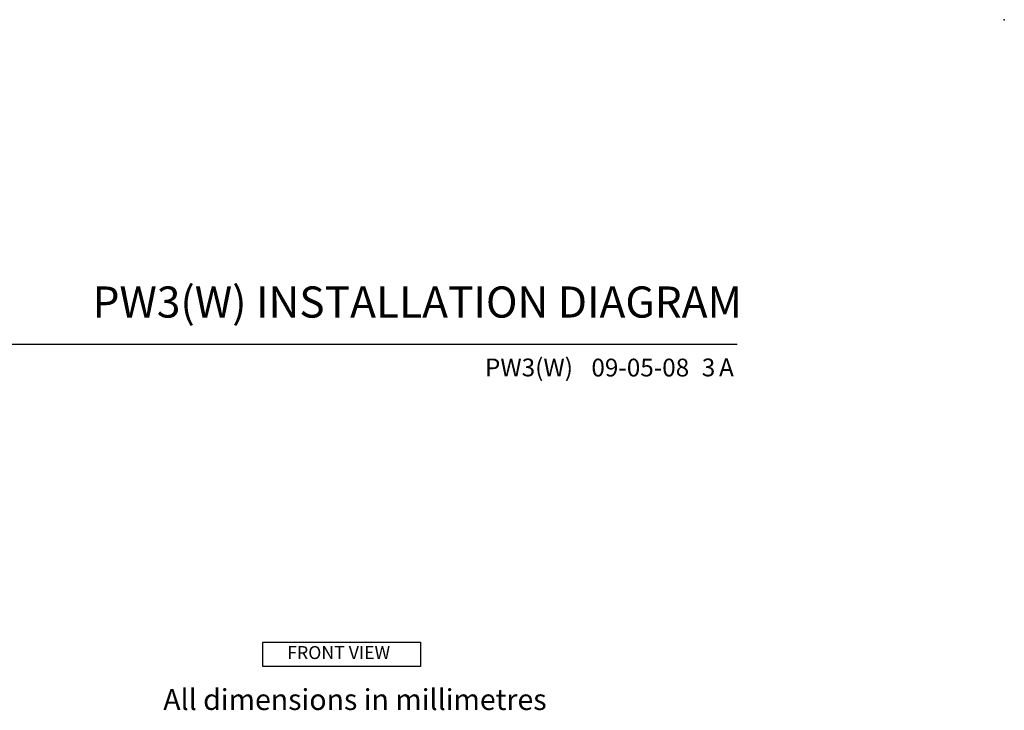
# Model space of a CAD drawing. Extents: x -526 to 3830, y -428 to 5733.
# Drawn here: x 1537 to 3830, y 4123 to 5733 of the extents above; entities that cross this region are included whole.
import ezdxf
from ezdxf.enums import TextEntityAlignment as Align

# ---------------------------------------------------------------- set-up
doc = ezdxf.new("R2010")
doc.units = 0
doc.header["$LTSCALE"] = 150
doc.header["$PDSIZE"] = 20
doc.layers.get('0').update_dxf_attribs({"linetype": 'CONTINUOUS'})
for name, color, linetype in [('BORDER_THICK', 4, 'CONTINUOUS'), ('DIMENSION', 6, 'CONTINUOUS'), ('TITLE', 2, 'CONTINUOUS')]:
    doc.layers.add(name, color=color, linetype=linetype)
doc.styles.add('FAST', font='FAST.shx')
doc.styles.get("Standard").update_dxf_attribs({"font": 'ARIAL.TTF'})
doc.styles.add('TITLE', font='FAST')
doc.styles.add('Title-Gara', font='GARA.TTF')

# ---------------------------------------------------------------- blocks, each defined once
blk = doc.blocks.new('a4V-Ser-P2')
at = {"layer": 'BORDER_THICK'}
blk.add_line((180, 260.5), (64, 260.5), dxfattribs=at)
at = {"layer": 'TITLE'}
blk.add_point((210, 297), dxfattribs=at)
at = {"layer": 'BORDER_THICK', "style": 'TITLE'}
blk.add_attdef('DRAWING_NO', text='', height=2, dxfattribs=at).set_placement((161.58, 256.93), align=Align.RIGHT)
at = {"layer": 'TITLE'}
for tag, height, style, p in [('DESCRIPTION_LINE_1', 3.5, 'Title-Gara', (180.57, 263.53)), ('ISSUE_A', 2, 'TITLE', (174.63, 256.92))]:
    blk.add_attdef(tag, text='', height=height, dxfattribs=dict(at, style=style)).set_placement(p, align=Align.RIGHT)
at = {"layer": 'TITLE', "style": 'TITLE'}
for tag, p in [('ISS_NO', (176.8, 256.93)), ('REV', (178.81, 256.94))]:
    blk.add_attdef(tag, text='', height=2, dxfattribs=at).set_placement(p, align=Align.CENTER)

msp = doc.modelspace()

# ---------------------------------------------------------------- linework, layer by layer
at = {"layer": 'DIMENSION'}
msp.add_lwpolyline([(2103.5, 4225.7), (2103.5, 4282.5), (2470.5, 4282.5), (2470.5, 4225.7)], close=True, dxfattribs=at)

# ---------------------------------------------------------------- block references
at = {"xscale": 20.74137470978217, "yscale": 20.74137470978217, "zscale": 20.74137470978103}
msp.add_blockref('a4V-Ser-P2', (-526.1, -427.5), dxfattribs=at).add_auto_attribs({'DESCRIPTION_LINE_1': 'PW3(W) INSTALLATION DIAGRAM', 'DRAWING_NO': 'PW3(W)', 'ISS_NO': '3', 'REV': 'A', 'ISSUE_A': '09-05-08'})

# ---------------------------------------------------------------- texts
at = {"color": 6}
msp.add_text('%%UAll dimensions in millimetres', height=48.62, dxfattribs=at).set_placement((1871.4, 4124.3))
at = {"layer": 'DIMENSION', "style": 'FAST'}
msp.add_text('FRONT VIEW', height=30.23, dxfattribs=at).set_placement((2279.8, 4254.1), align=Align.MIDDLE)

doc.saveas('drawing.dxf')
